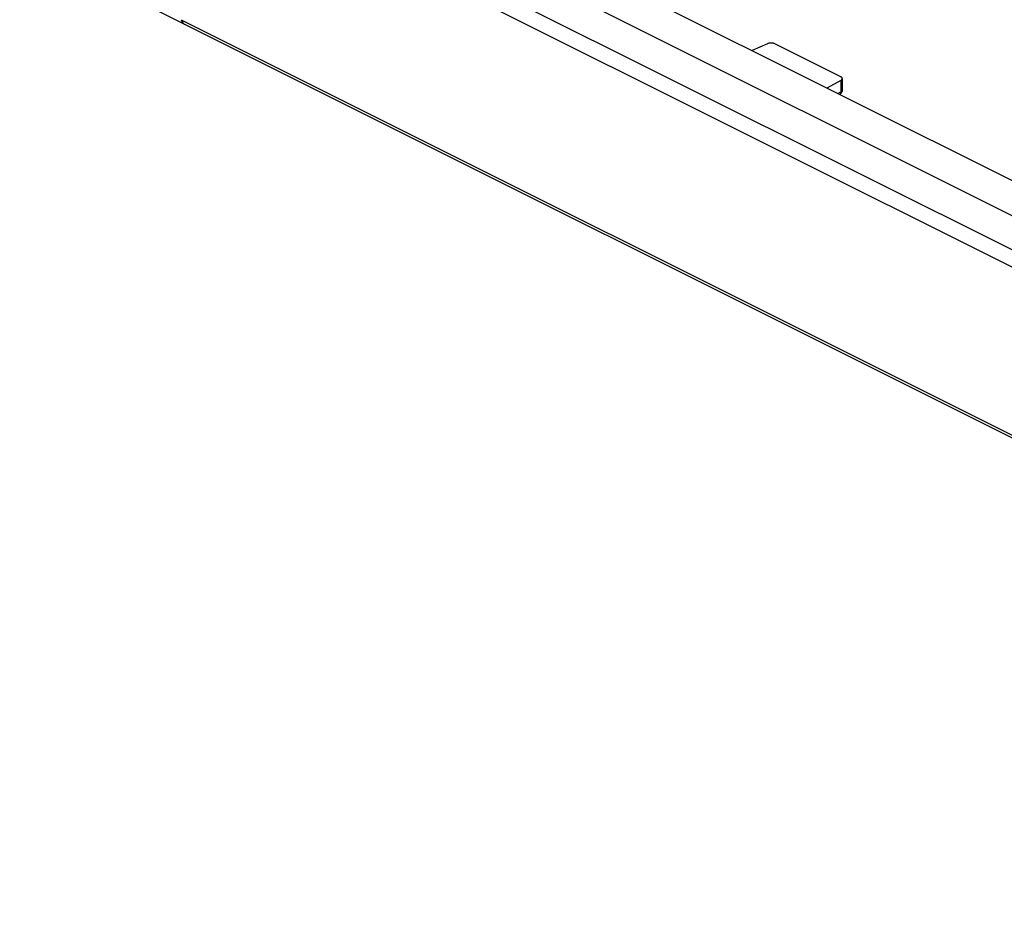
# Model space of a CAD drawing. Units: millimetres. Extents: x -75 to 74, y -71 to 71.
# Drawn here: x -60 to -4, y -63 to -11 of the extents above; entities that cross this region are included whole.
import ezdxf

# ---------------------------------------------------------------- set-up
doc = ezdxf.new("R2010")
doc.units = ezdxf.units.MM
doc.header["$LTSCALE"] = 16.335
doc.layers.get('0').update_dxf_attribs({"linetype": 'CONTINUOUS'})
for name, color, linetype in [('ASSI', 7, 'CONTINUOUS'), ('RACCORDO', 7, 'CONTINUOUS'), ('SUPERFICI', 7, 'CONTINUOUS')]:
    doc.layers.add(name, color=color, linetype=linetype)

msp = doc.modelspace()

# ---------------------------------------------------------------- linework, layer by layer
at = {"color": 253, "linetype": 'CONTINUOUS'}
msp.add_line((50.713, -49.244), (-60.151, 6.188), dxfattribs=at)
at = {"color": 7, "linetype": 'CONTINUOUS'}
for p, q in [((-17.413, -12.332), (-18.296, -12.729)), ((-13.215, -14.431), (-14.01, -14.872))]:
    msp.add_line(p, q, dxfattribs=at)
at = {"layer": 'ASSI', "color": 7, "linetype": 'CONTINUOUS'}
for p, q in [((-58.14, 7.193), (50.713, -47.234)), ((-55.688, -8.744), (-50.703, -11.233)), ((-50.703, -11.232), (51.951, -62.562)), ((-17.413, -12.332), (-18.296, -12.729)), ((-13.226, -14.224), (-17, -12.337)), ((-13.215, -14.431), (-14.01, -14.872)), ((-13.138, -14.33), (-13.138, -14.98))]:
    msp.add_line(p, q, dxfattribs=at)
at = {"layer": 'ASSI', "color": 253, "linetype": 'CONTINUOUS'}
for p, q in [((50.713, -49.244), (-60.151, 6.188)), ((48.819, -51.231), (-53.961, 0.157)), ((50.236, -50.962), (-47.434, -2.127)), ((-13.215, -14.431), (-13.215, -15.08)), ((-13.394, -15.18), (-13.215, -15.08))]:
    msp.add_line(p, q, dxfattribs=at)
for points in [[(-50.923, -10.961), (-50.896, -11.026), (-50.864, -11.085), (-50.825, -11.136), (-50.782, -11.18), (-50.733, -11.216), (-50.703, -11.232)], [(-50.923, -10.961), (46.89, -59.87), (50.148, -61.504)], [(-13.215, -15.08), (-13.216, -15.107), (-13.22, -15.132), (-13.226, -15.155), (-13.234, -15.177), (-13.244, -15.196), (-13.257, -15.213), (-13.272, -15.228), (-13.283, -15.236)], [(-13.138, -14.98), (-13.138, -14.984), (-13.14, -14.999), (-13.146, -15.014), (-13.154, -15.028), (-13.165, -15.042), (-13.179, -15.056), (-13.196, -15.069), (-13.215, -15.08)]]:
    msp.add_lwpolyline(points, dxfattribs=at)
at = {"layer": 'ASSI', "color": 7, "linetype": 'CONTINUOUS'}
for points in [[(-17, -12.337), (-17.023, -12.327), (-17.047, -12.318), (-17.073, -12.31), (-17.101, -12.304), (-17.13, -12.299), (-17.159, -12.295), (-17.189, -12.294), (-17.219, -12.293), (-17.249, -12.294), (-17.279, -12.297), (-17.309, -12.301), (-17.338, -12.307), (-17.364, -12.314), (-17.39, -12.322), (-17.413, -12.332)], [(-13.138, -14.33), (-13.139, -14.319), (-13.143, -14.304), (-13.15, -14.289), (-13.16, -14.274), (-13.172, -14.261), (-13.187, -14.248), (-13.205, -14.236), (-13.226, -14.224)], [(-13.215, -14.431), (-13.196, -14.419), (-13.179, -14.406), (-13.165, -14.393), (-13.154, -14.379), (-13.146, -14.364), (-13.14, -14.349), (-13.138, -14.334), (-13.138, -14.33)], [(-13.214, -15.179), (-13.236, -15.202), (-13.26, -15.222), (-13.282, -15.236)], [(-13.138, -14.98), (-13.139, -15.011), (-13.144, -15.041), (-13.152, -15.071), (-13.163, -15.1), (-13.177, -15.128), (-13.194, -15.155), (-13.214, -15.179)]]:
    msp.add_lwpolyline(points, dxfattribs=at)
at = {"layer": 'RACCORDO', "color": 253, "linetype": 'CONTINUOUS'}
for p, q in [((48.819, -51.231), (-53.961, 0.157)), ((50.236, -50.962), (-47.434, -2.127)), ((-13.215, -14.431), (-13.215, -15.08)), ((-13.394, -15.18), (-13.215, -15.08))]:
    msp.add_line(p, q, dxfattribs=at)
at = {"layer": 'RACCORDO', "color": 7, "linetype": 'CONTINUOUS'}
for p, q in [((-55.688, -8.744), (-50.703, -11.233)), ((-50.703, -11.232), (51.951, -62.562)), ((-13.226, -14.224), (-17, -12.337)), ((-13.138, -14.33), (-13.138, -14.98))]:
    msp.add_line(p, q, dxfattribs=at)
at = {"layer": 'RACCORDO', "color": 253, "linetype": 'CONTINUOUS'}
for points in [[(-50.923, -10.961), (-50.896, -11.026), (-50.864, -11.085), (-50.825, -11.136), (-50.782, -11.18), (-50.733, -11.216), (-50.703, -11.232)], [(-50.923, -10.961), (46.89, -59.87), (50.148, -61.504)], [(-13.215, -15.08), (-13.216, -15.107), (-13.22, -15.132), (-13.226, -15.155), (-13.234, -15.177), (-13.244, -15.196), (-13.257, -15.213), (-13.272, -15.228), (-13.283, -15.236)], [(-13.138, -14.98), (-13.138, -14.984), (-13.14, -14.999), (-13.146, -15.014), (-13.154, -15.028), (-13.165, -15.042), (-13.179, -15.056), (-13.196, -15.069), (-13.215, -15.08)]]:
    msp.add_lwpolyline(points, dxfattribs=at)
at = {"layer": 'RACCORDO', "color": 7, "linetype": 'CONTINUOUS'}
for points in [[(-17, -12.337), (-17.023, -12.327), (-17.047, -12.318), (-17.073, -12.31), (-17.101, -12.304), (-17.13, -12.299), (-17.159, -12.295), (-17.189, -12.294), (-17.219, -12.293), (-17.249, -12.294), (-17.279, -12.297), (-17.309, -12.301), (-17.338, -12.307), (-17.364, -12.314), (-17.39, -12.322), (-17.413, -12.332)], [(-13.138, -14.33), (-13.139, -14.319), (-13.143, -14.304), (-13.15, -14.289), (-13.16, -14.274), (-13.172, -14.261), (-13.187, -14.248), (-13.205, -14.236), (-13.226, -14.224)], [(-13.215, -14.431), (-13.196, -14.419), (-13.179, -14.406), (-13.165, -14.393), (-13.154, -14.379), (-13.146, -14.364), (-13.14, -14.349), (-13.138, -14.334), (-13.138, -14.33)], [(-13.214, -15.179), (-13.236, -15.202), (-13.26, -15.222), (-13.282, -15.236)], [(-13.138, -14.98), (-13.139, -15.011), (-13.144, -15.041), (-13.152, -15.071), (-13.163, -15.1), (-13.177, -15.128), (-13.194, -15.155), (-13.214, -15.179)]]:
    msp.add_lwpolyline(points, dxfattribs=at)
at = {"layer": 'SUPERFICI', "color": 7, "linetype": 'CONTINUOUS'}
msp.add_line((-58.14, 7.193), (50.713, -47.234), dxfattribs=at)

doc.saveas('drawing.dxf')
